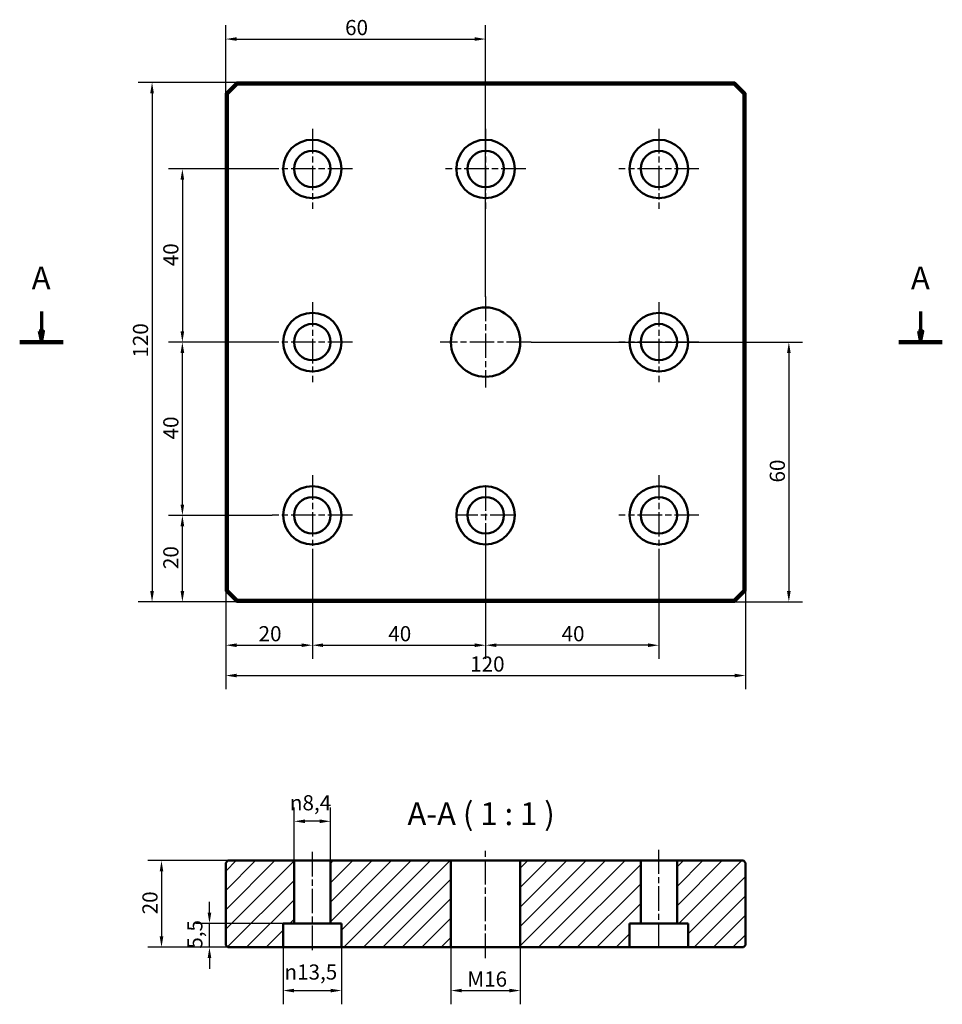
# Model space of a CAD drawing. Units: millimetres. Extents: x 64 to 277, y 36 to 264.
import ezdxf

# ---------------------------------------------------------------- set-up
doc = ezdxf.new("R2010")
doc.units = ezdxf.units.MM
doc.linetypes.add('CHAIN', pattern=[0.7087, 0.4724, -0.0591, 0.1181, -0.0591])
for name, color, linetype, lineweight in [('Kreskowanie (ISO)', 7, 'Continuous', 18), ('Linia przekroju (ISO)', 7, 'CHAIN', 70), ('Linia środkowa (ISO)', 7, 'Continuous', 25), ('Symbol (ISO)', 7, 'Continuous', 25), ('Widoczne (ISO)', 7, 'Continuous', 50), ('Wymiar (ISO)', 7, 'Continuous', 25), ('Znacznik środka (ISO)', 7, 'Continuous', 25)]:
    doc.layers.add(name, color=color, linetype=linetype, lineweight=lineweight)
doc.styles.add('Tekst etykiety (ISO)', font='tahoma.ttf')
doc.styles.add('Tekst notatki (ISO)', font='tahoma.ttf')
doc.dimstyles.new('Kopia Domyślne (ISO)', dxfattribs={"dimtxt": 3.5, "dimasz": 2.5, "dimexe": 3.175, "dimexo": 0, "dimgap": 0.762, "dimtad": 1, "dimtoh": 1, "dimrnd": 1e-08, "dimtxsty": 'Tekst notatki (ISO)', "dimcen": 0.09, "dimdle": 10, "dimclrd": 256, "dimclre": 256, "dimclrt": 256, "dimazin": 2, "dimtfac": 1.001486, "dimtmove": 0, "dimatfit": 3, "dimfxl": 1, "dimtolj": 1, "dimtzin": 0, "dimlwd": -1, "dimlwe": -1, "dimarcsym": 0})

# ---------------------------------------------------------------- blocks, each defined once
blk = doc.blocks.new('2dTransPrzekrój0')
at = {"layer": 'Linia przekroju (ISO)', "linetype": 'Continuous'}
for p, q in [((69.37, 196.24), (69.37, 191.66)), ((272.33, 196.24), (272.33, 191.66)), ((68.87, 191.66), (69.37, 189.16)), ((69.87, 191.66), (68.87, 191.66)), ((69.37, 191.66), (69.37, 189.16)), ((69.37, 189.16), (69.87, 191.66)), ((271.83, 191.66), (272.33, 189.16)), ((272.83, 191.66), (271.83, 191.66)), ((272.33, 191.66), (272.33, 189.16)), ((272.33, 189.16), (272.83, 191.66))]:
    blk.add_line(p, q, dxfattribs=at)
at = {"layer": 'Linia przekroju (ISO)', "linetype": 'Continuous', "lineweight": 140}
for p, q in [((64.37, 189.16), (74.38, 189.16)), ((267.33, 189.16), (277.34, 189.16))]:
    blk.add_line(p, q, dxfattribs=at)
at = {"layer": 'Linia przekroju (ISO)', "linetype": 'Continuous', "flags": 128}
for points in [[(68.87, 191.66), (69.37, 189.16), (69.87, 191.66), (68.87, 191.66)], [(271.83, 191.66), (272.33, 189.16), (272.83, 191.66), (271.83, 191.66)]]:
    blk.add_lwpolyline(points, dxfattribs=at)
at = {"layer": 'Linia przekroju (ISO)'}
for points in [[(68.87, 191.66), (69.37, 189.16), (69.87, 191.66), (68.87, 191.66)], [(271.83, 191.66), (272.33, 189.16), (272.83, 191.66), (271.83, 191.66)]]:
    blk.add_solid(points, dxfattribs=at)
at = {"layer": 'Linia przekroju (ISO)', "char_height": 5.25, "attachment_point": 7, "style": 'Tekst etykiety (ISO)'}
for insert in [(67.14, 199.74), (270.1, 199.74)]:
    blk.add_mtext('A', dxfattribs=dict(at, insert=insert))
blk = doc.blocks.new('*D4')
at = {"layer": 'Defpoints', "color": 0}
for p in [(114.42, 249.16), (94.92, 129.16), (114.42, 129.16)]:
    blk.add_point(p, dxfattribs=at)
at = {"layer": 'Wymiar (ISO)'}
for p, q in [((114.42, 249.16), (91.74, 249.16)), ((94.92, 246.66), (94.92, 131.66)), ((114.42, 129.16), (91.74, 129.16))]:
    blk.add_line(p, q, dxfattribs=at)
for points in [[(94.5, 246.66), (95.34, 246.66), (94.92, 249.16)], [(94.5, 131.66), (95.34, 131.66), (94.92, 129.16)]]:
    blk.add_solid(points, dxfattribs=at)
at = {"layer": 'Wymiar (ISO)', "insert": (90.51, 185.58), "char_height": 3.5, "attachment_point": 1, "rotation": 90, "style": 'Tekst notatki (ISO)'}
blk.add_mtext('\\A1;120', dxfattribs=at)
blk = doc.blocks.new('*D5')
at = {"layer": 'Defpoints', "color": 0}
for p in [(111.92, 131.66), (231.92, 131.66), (231.92, 112.16)]:
    blk.add_point(p, dxfattribs=at)
at = {"layer": 'Wymiar (ISO)'}
for p, q in [((111.92, 131.66), (111.92, 108.99)), ((231.92, 131.66), (231.92, 108.99)), ((114.42, 112.16), (229.42, 112.16))]:
    blk.add_line(p, q, dxfattribs=at)
for points in [[(114.42, 112.58), (114.42, 111.75), (111.92, 112.16)], [(229.42, 112.58), (229.42, 111.75), (231.92, 112.16)]]:
    blk.add_solid(points, dxfattribs=at)
at = {"layer": 'Wymiar (ISO)', "insert": (168.35, 116.57), "char_height": 3.5, "attachment_point": 1, "style": 'Tekst notatki (ISO)'}
blk.add_mtext('\\A1;120', dxfattribs=at)
blk = doc.blocks.new('*D6')
at = {"layer": 'Defpoints', "color": 0}
for p in [(112.42, 69.41), (97.1, 49.41), (112.42, 49.41)]:
    blk.add_point(p, dxfattribs=at)
at = {"layer": 'Wymiar (ISO)'}
for p, q in [((112.42, 69.41), (93.92, 69.41)), ((97.1, 66.91), (97.1, 51.91)), ((112.42, 49.41), (93.92, 49.41))]:
    blk.add_line(p, q, dxfattribs=at)
for points in [[(96.68, 66.91), (97.52, 66.91), (97.1, 69.41)], [(96.68, 51.91), (97.52, 51.91), (97.1, 49.41)]]:
    blk.add_solid(points, dxfattribs=at)
at = {"layer": 'Wymiar (ISO)', "insert": (92.69, 57.01), "char_height": 3.5, "attachment_point": 1, "rotation": 90, "style": 'Tekst notatki (ISO)'}
blk.add_mtext('\\A1;20', dxfattribs=at)
blk = doc.blocks.new('*D7')
at = {"layer": 'Defpoints', "color": 0}
for p in [(108.17, 54.91), (125.17, 54.91), (125.17, 49.41)]:
    blk.add_point(p, dxfattribs=at)
at = {"layer": 'Wymiar (ISO)'}
for p, q in [((108.17, 57.41), (108.17, 59.91)), ((125.17, 54.91), (104.99, 54.91)), ((108.17, 49.41), (108.17, 54.91)), ((125.17, 49.41), (104.99, 49.41)), ((108.17, 46.91), (108.17, 44.41))]:
    blk.add_line(p, q, dxfattribs=at)
for points in [[(107.75, 57.41), (108.59, 57.41), (108.17, 54.91)], [(107.75, 46.91), (108.59, 46.91), (108.17, 49.41)]]:
    blk.add_solid(points, dxfattribs=at)
at = {"layer": 'Wymiar (ISO)', "insert": (103.04, 49.07), "char_height": 3.5, "attachment_point": 1, "rotation": 90, "style": 'Tekst notatki (ISO)'}
blk.add_mtext('\\A1;5,5', dxfattribs=at)
blk = doc.blocks.new('*D8')
at = {"layer": 'Defpoints', "color": 0}
for p in [(125.17, 49.41), (138.67, 49.41), (138.67, 39.41)]:
    blk.add_point(p, dxfattribs=at)
at = {"layer": 'Wymiar (ISO)'}
for p, q in [((125.17, 49.41), (125.17, 36.23)), ((138.67, 49.41), (138.67, 36.23)), ((127.67, 39.41), (136.17, 39.41))]:
    blk.add_line(p, q, dxfattribs=at)
for points in [[(127.67, 39.82), (127.67, 38.99), (125.17, 39.41)], [(136.17, 39.82), (136.17, 38.99), (138.67, 39.41)]]:
    blk.add_solid(points, dxfattribs=at)
at = {"layer": 'Wymiar (ISO)', "insert": (125.48, 45.44), "char_height": 3.5, "attachment_point": 1, "style": 'Tekst notatki (ISO)'}
blk.add_mtext('\\A1;{\\fAIGDT|b0|i0;\\ln}\\fTahoma|b0|i0;13,5', dxfattribs=at)
blk = doc.blocks.new('*D9')
at = {"layer": 'Defpoints', "color": 0}
for p in [(127.72, 78.5), (127.72, 69.41), (136.12, 69.41)]:
    blk.add_point(p, dxfattribs=at)
at = {"layer": 'Wymiar (ISO)'}
for p, q in [((127.72, 69.41), (127.72, 81.67)), ((136.12, 69.41), (136.12, 81.67)), ((133.62, 78.5), (130.22, 78.5))]:
    blk.add_line(p, q, dxfattribs=at)
for points in [[(130.22, 78.92), (130.22, 78.08), (127.72, 78.5)], [(133.62, 78.92), (133.62, 78.08), (136.12, 78.5)]]:
    blk.add_solid(points, dxfattribs=at)
at = {"layer": 'Wymiar (ISO)', "insert": (126.73, 84.53), "char_height": 3.5, "attachment_point": 1, "style": 'Tekst notatki (ISO)'}
blk.add_mtext('\\A1;{\\fAIGDT|b0|i0;\\ln}\\fTahoma|b0|i0;8,4', dxfattribs=at)
blk = doc.blocks.new('*D10')
at = {"layer": 'Defpoints', "color": 0}
for p in [(131.92, 139.91), (111.92, 131.66), (131.92, 119.16)]:
    blk.add_point(p, dxfattribs=at)
at = {"layer": 'Wymiar (ISO)'}
for p, q in [((131.92, 139.91), (131.92, 115.99)), ((111.92, 131.66), (111.92, 115.99)), ((114.42, 119.16), (129.42, 119.16))]:
    blk.add_line(p, q, dxfattribs=at)
for points in [[(114.42, 119.58), (114.42, 118.75), (111.92, 119.16)], [(129.42, 119.58), (129.42, 118.75), (131.92, 119.16)]]:
    blk.add_solid(points, dxfattribs=at)
at = {"layer": 'Wymiar (ISO)', "insert": (119.51, 123.57), "char_height": 3.5, "attachment_point": 1, "style": 'Tekst notatki (ISO)'}
blk.add_mtext('\\A1;20', dxfattribs=at)
blk = doc.blocks.new('*D11')
at = {"layer": 'Defpoints', "color": 0}
for p in [(171.92, 142.46), (131.92, 139.91), (171.92, 119.16)]:
    blk.add_point(p, dxfattribs=at)
at = {"layer": 'Wymiar (ISO)'}
for p, q in [((171.92, 142.46), (171.92, 115.99)), ((131.92, 139.91), (131.92, 115.99)), ((134.42, 119.16), (169.42, 119.16))]:
    blk.add_line(p, q, dxfattribs=at)
for points in [[(134.42, 119.58), (134.42, 118.75), (131.92, 119.16)], [(169.42, 119.58), (169.42, 118.75), (171.92, 119.16)]]:
    blk.add_solid(points, dxfattribs=at)
at = {"layer": 'Wymiar (ISO)', "insert": (149.45, 123.57), "char_height": 3.5, "attachment_point": 1, "style": 'Tekst notatki (ISO)'}
blk.add_mtext('\\A1;40', dxfattribs=at)
blk = doc.blocks.new('*D12')
at = {"layer": 'Defpoints', "color": 0}
for p in [(171.92, 142.46), (211.92, 139.91), (171.92, 119.16)]:
    blk.add_point(p, dxfattribs=at)
at = {"layer": 'Wymiar (ISO)'}
for p, q in [((171.92, 142.46), (171.92, 115.99)), ((211.92, 139.91), (211.92, 115.99)), ((209.42, 119.16), (174.42, 119.16))]:
    blk.add_line(p, q, dxfattribs=at)
for points in [[(174.42, 119.58), (174.42, 118.75), (171.92, 119.16)], [(209.42, 119.58), (209.42, 118.75), (211.92, 119.16)]]:
    blk.add_solid(points, dxfattribs=at)
at = {"layer": 'Wymiar (ISO)', "insert": (189.45, 123.57), "char_height": 3.5, "attachment_point": 1, "style": 'Tekst notatki (ISO)'}
blk.add_mtext('\\A1;40', dxfattribs=at)
blk = doc.blocks.new('*D13')
at = {"layer": 'Defpoints', "color": 0}
for p in [(101.92, 149.16), (122.67, 149.16), (114.42, 129.16)]:
    blk.add_point(p, dxfattribs=at)
at = {"layer": 'Wymiar (ISO)'}
for p, q in [((122.67, 149.16), (98.74, 149.16)), ((101.92, 131.66), (101.92, 146.66)), ((114.42, 129.16), (98.74, 129.16))]:
    blk.add_line(p, q, dxfattribs=at)
for points in [[(101.5, 146.66), (102.34, 146.66), (101.92, 149.16)], [(101.5, 131.66), (102.34, 131.66), (101.92, 129.16)]]:
    blk.add_solid(points, dxfattribs=at)
at = {"layer": 'Wymiar (ISO)', "insert": (97.51, 136.75), "char_height": 3.5, "attachment_point": 1, "rotation": 90, "style": 'Tekst notatki (ISO)'}
blk.add_mtext('\\A1;20', dxfattribs=at)
blk = doc.blocks.new('*D14')
at = {"layer": 'Defpoints', "color": 0}
for p in [(101.92, 189.16), (122.67, 189.16), (122.67, 149.16)]:
    blk.add_point(p, dxfattribs=at)
at = {"layer": 'Wymiar (ISO)'}
for p, q in [((122.67, 189.16), (98.74, 189.16)), ((101.92, 151.66), (101.92, 186.66)), ((122.67, 149.16), (98.74, 149.16))]:
    blk.add_line(p, q, dxfattribs=at)
for points in [[(101.5, 186.66), (102.34, 186.66), (101.92, 189.16)], [(101.5, 151.66), (102.34, 151.66), (101.92, 149.16)]]:
    blk.add_solid(points, dxfattribs=at)
at = {"layer": 'Wymiar (ISO)', "insert": (97.51, 166.69), "char_height": 3.5, "attachment_point": 1, "rotation": 90, "style": 'Tekst notatki (ISO)'}
blk.add_mtext('\\A1;40', dxfattribs=at)
blk = doc.blocks.new('*D15')
at = {"layer": 'Defpoints', "color": 0}
for p in [(122.67, 229.16), (101.92, 189.16), (122.67, 189.16)]:
    blk.add_point(p, dxfattribs=at)
at = {"layer": 'Wymiar (ISO)'}
for p, q in [((122.67, 229.16), (98.74, 229.16)), ((101.92, 226.66), (101.92, 191.66)), ((122.67, 189.16), (98.74, 189.16))]:
    blk.add_line(p, q, dxfattribs=at)
for points in [[(101.5, 226.66), (102.34, 226.66), (101.92, 229.16)], [(101.5, 191.66), (102.34, 191.66), (101.92, 189.16)]]:
    blk.add_solid(points, dxfattribs=at)
at = {"layer": 'Wymiar (ISO)', "insert": (97.51, 206.69), "char_height": 3.5, "attachment_point": 1, "rotation": 90, "style": 'Tekst notatki (ISO)'}
blk.add_mtext('\\A1;40', dxfattribs=at)
blk = doc.blocks.new('*D16')
at = {"layer": 'Defpoints', "color": 0}
for p in [(171.92, 259.16), (111.92, 246.66), (171.92, 199.66)]:
    blk.add_point(p, dxfattribs=at)
at = {"layer": 'Wymiar (ISO)'}
for p, q in [((111.92, 246.66), (111.92, 262.34)), ((171.92, 199.66), (171.92, 262.34)), ((114.42, 259.16), (169.42, 259.16))]:
    blk.add_line(p, q, dxfattribs=at)
for points in [[(114.42, 259.58), (114.42, 258.75), (111.92, 259.16)], [(169.42, 259.58), (169.42, 258.75), (171.92, 259.16)]]:
    blk.add_solid(points, dxfattribs=at)
at = {"layer": 'Wymiar (ISO)', "insert": (139.48, 263.57), "char_height": 3.5, "attachment_point": 1, "style": 'Tekst notatki (ISO)'}
blk.add_mtext('\\A1;60', dxfattribs=at)
blk = doc.blocks.new('*D17')
at = {"layer": 'Defpoints', "color": 0}
for p in [(182.42, 189.16), (229.42, 129.16), (241.92, 129.16)]:
    blk.add_point(p, dxfattribs=at)
at = {"layer": 'Wymiar (ISO)'}
for p, q in [((182.42, 189.16), (245.09, 189.16)), ((241.92, 186.66), (241.92, 131.66)), ((229.42, 129.16), (245.09, 129.16))]:
    blk.add_line(p, q, dxfattribs=at)
for points in [[(241.5, 186.66), (242.34, 186.66), (241.92, 189.16)], [(241.5, 131.66), (242.34, 131.66), (241.92, 129.16)]]:
    blk.add_solid(points, dxfattribs=at)
at = {"layer": 'Wymiar (ISO)', "insert": (237.51, 156.74), "char_height": 3.5, "attachment_point": 1, "rotation": 90, "style": 'Tekst notatki (ISO)'}
blk.add_mtext('\\A1;60', dxfattribs=at)
blk = doc.blocks.new('*D18')
at = {"layer": 'Defpoints', "color": 0}
for p in [(163.92, 49.41), (179.92, 49.41), (179.92, 39.41)]:
    blk.add_point(p, dxfattribs=at)
at = {"layer": 'Wymiar (ISO)'}
for p, q in [((163.92, 49.41), (163.92, 36.23)), ((179.92, 49.41), (179.92, 36.23)), ((166.42, 39.41), (177.42, 39.41))]:
    blk.add_line(p, q, dxfattribs=at)
for points in [[(166.42, 39.82), (166.42, 38.99), (163.92, 39.41)], [(177.42, 39.82), (177.42, 38.99), (179.92, 39.41)]]:
    blk.add_solid(points, dxfattribs=at)
at = {"layer": 'Wymiar (ISO)', "insert": (167.69, 43.81), "char_height": 3.5, "attachment_point": 1, "style": 'Tekst notatki (ISO)'}
blk.add_mtext('\\A1;\\fTahoma|b0|i0;M16', dxfattribs=at)

msp = doc.modelspace()

# ---------------------------------------------------------------- hatches: boundary and pattern name
at = {"layer": 'Kreskowanie (ISO)'}
h = msp.add_hatch(dxfattribs=at)
h.set_pattern_fill('ANSI31', color=256, scale=25.4, style=0)
h.set_pattern_definition([(45, (0, 0), (-2.245064, 2.245064), [])])
h.paths.add_polyline_path([(205.17, 54.907), (207.72, 54.907), (207.72, 69.407), (179.92, 69.407), (179.92, 49.407), (205.17, 49.407)])
h.paths.add_polyline_path([(216.12, 54.907), (218.67, 54.907), (218.67, 49.407), (231.42, 49.407), (231.92, 49.907), (231.92, 68.907), (231.42, 69.407), (216.12, 69.407)])
h.paths.add_polyline_path([(125.17, 54.907), (127.72, 54.907), (127.72, 69.407), (112.42, 69.407), (111.92, 68.907), (111.92, 49.907), (112.42, 49.407), (125.17, 49.407)])
h.paths.add_polyline_path([(136.12, 54.907), (138.67, 54.907), (138.67, 49.407), (163.92, 49.407), (163.92, 69.407), (136.12, 69.407)])

# ---------------------------------------------------------------- linework, layer by layer
at = {"layer": 'Linia środkowa (ISO)', "linetype": 'CHAIN', "ltscale": 11.993792}
for p, q in [((131.92, 48.749), (131.92, 71.907)), ((171.92, 46.907), (171.92, 71.907)), ((211.92, 49.331), (211.92, 71.907))]:
    msp.add_line(p, q, dxfattribs=at)
at = {"layer": 'Widoczne (ISO)'}
for p, q in [((114.42, 249.165), (111.92, 246.665)), ((112.42, 246.458), (114.627, 248.665)), ((229.42, 249.165), (114.42, 249.165)), ((114.42, 249.165), (114.627, 248.665)), ((114.627, 248.665), (229.213, 248.665)), ((229.42, 249.165), (229.213, 248.665)), ((229.213, 248.665), (231.42, 246.458)), ((231.92, 246.665), (229.42, 249.165)), ((111.92, 246.665), (111.92, 131.665)), ((112.42, 246.458), (111.92, 246.665)), ((112.42, 131.872), (112.42, 246.458)), ((231.92, 246.665), (231.42, 246.458)), ((231.42, 246.458), (231.42, 131.872)), ((231.92, 131.665), (231.92, 246.665)), ((111.92, 131.665), (112.42, 131.872)), ((111.92, 131.665), (114.42, 129.165)), ((114.627, 129.665), (112.42, 131.872)), ((114.42, 129.165), (114.627, 129.665)), ((229.213, 129.665), (114.627, 129.665)), ((231.42, 131.872), (229.213, 129.665)), ((229.42, 129.165), (229.213, 129.665)), ((229.42, 129.165), (231.92, 131.665)), ((231.42, 131.872), (231.92, 131.665)), ((114.42, 129.165), (229.42, 129.165)), ((112.42, 69.407), (111.92, 68.907)), ((111.92, 68.907), (111.92, 49.907)), ((127.72, 69.407), (112.42, 69.407)), ((127.72, 54.907), (127.72, 69.407)), ((127.72, 69.407), (136.12, 69.407)), ((163.92, 69.407), (136.12, 69.407)), ((136.12, 69.407), (136.12, 54.907)), ((163.92, 49.407), (163.92, 69.407)), ((163.92, 69.407), (179.92, 69.407)), ((207.72, 69.407), (179.92, 69.407)), ((179.92, 69.407), (179.92, 49.407)), ((207.72, 54.907), (207.72, 69.407)), ((207.72, 69.407), (216.12, 69.407)), ((231.42, 69.407), (216.12, 69.407)), ((216.12, 69.407), (216.12, 54.907)), ((231.92, 68.907), (231.42, 69.407)), ((231.92, 49.907), (231.92, 68.907)), ((125.17, 54.907), (127.72, 54.907)), ((125.17, 49.407), (125.17, 54.907)), ((127.72, 54.907), (136.12, 54.907)), ((136.12, 54.907), (138.67, 54.907)), ((138.67, 54.907), (138.67, 49.407)), ((205.17, 54.907), (207.72, 54.907)), ((205.17, 49.407), (205.17, 54.907)), ((207.72, 54.907), (216.12, 54.907)), ((216.12, 54.907), (218.67, 54.907)), ((218.67, 54.907), (218.67, 49.407)), ((111.92, 49.907), (112.42, 49.407)), ((112.42, 49.407), (125.17, 49.407)), ((138.67, 49.407), (125.17, 49.407)), ((138.67, 49.407), (163.92, 49.407)), ((179.92, 49.407), (163.92, 49.407)), ((179.92, 49.407), (205.17, 49.407)), ((218.67, 49.407), (205.17, 49.407)), ((218.67, 49.407), (231.42, 49.407)), ((231.42, 49.407), (231.92, 49.907))]:
    msp.add_line(p, q, dxfattribs=at)
for centre, radius in [((131.92, 229.165), 6.75), ((171.92, 229.165), 6.75), ((211.92, 229.165), 6.75), ((131.92, 229.165), 4.2), ((171.92, 229.165), 4.2), ((211.92, 229.165), 4.2), ((131.92, 189.165), 6.75), ((171.92, 189.165), 8), ((211.92, 189.165), 6.75), ((131.92, 189.165), 4.2), ((211.92, 189.165), 4.2), ((131.92, 149.165), 6.75), ((171.92, 149.165), 6.75), ((211.92, 149.165), 6.75), ((131.92, 149.165), 4.2), ((171.92, 149.165), 4.2), ((211.92, 149.165), 4.2)]:
    msp.add_circle(centre, radius, dxfattribs=at)
at = {"layer": 'Znacznik środka (ISO)', "linetype": 'CHAIN', "ltscale": 11.993792}
for p, q in [((131.92, 238.415), (131.92, 219.915)), ((171.92, 238.415), (171.92, 219.915)), ((211.92, 238.415), (211.92, 219.915)), ((141.17, 229.165), (122.67, 229.165)), ((181.17, 229.165), (162.67, 229.165)), ((221.17, 229.165), (202.67, 229.165)), ((131.92, 198.415), (131.92, 179.915)), ((171.92, 199.665), (171.92, 178.665)), ((211.92, 198.415), (211.92, 179.915)), ((141.17, 189.165), (122.67, 189.165)), ((182.42, 189.165), (161.42, 189.165)), ((221.17, 189.165), (202.67, 189.165)), ((131.92, 158.415), (131.92, 139.915)), ((211.92, 158.415), (211.92, 139.915)), ((171.92, 155.865), (171.92, 142.465)), ((141.17, 149.165), (122.67, 149.165)), ((178.62, 149.165), (165.22, 149.165)), ((221.17, 149.165), (202.67, 149.165))]:
    msp.add_line(p, q, dxfattribs=at)

# ---------------------------------------------------------------- block references
at = {"layer": 'Linia przekroju (ISO)'}
msp.add_blockref('2dTransPrzekrój0', (0, 0), dxfattribs=at)

# ---------------------------------------------------------------- texts
at = {"layer": 'Symbol (ISO)', "insert": (153.881, 75.977), "char_height": 5.25, "attachment_point": 7, "style": 'Tekst etykiety (ISO)'}
msp.add_mtext('A-A ( 1 : 1 )', dxfattribs=at)

# ---------------------------------------------------------------- dimensions: what is measured, and where the dimension line sits
at = {"layer": 'Wymiar (ISO)'}
for base, p1, p2, angle, override, picture, middle in [((171.92, 259.165), (111.92, 246.665), (171.92, 199.665), 180, {"dimgap": 0.762, "dimtoh": 0, "dimdec": 2, "dimtol": 0, "dimlim": 0, "dimtp": 0, "dimtm": 0, "dimtdec": 2, "dimtofl": 0, "dimatfit": 1}, '*D16', (141.91, 259.165)), ((94.92, 129.165), (114.42, 249.165), (114.42, 129.165), 90, {"dimgap": 0.762, "dimtoh": 0, "dimdec": 2, "dimtol": 0, "dimlim": 0, "dimtp": 0, "dimtm": 0, "dimtdec": 2, "dimtofl": 0, "dimatfit": 1}, '*D4', (94.92, 189.155)), ((101.92, 189.165), (122.67, 229.165), (122.67, 189.165), 90, {"dimgap": 0.762, "dimtoh": 0, "dimdec": 2, "dimtol": 0, "dimlim": 0, "dimtp": 0, "dimtm": 0, "dimtdec": 2, "dimtofl": 0, "dimatfit": 1}, '*D15', (101.92, 209.175)), ((101.92, 189.165), (122.67, 149.165), (122.67, 189.165), 90, {"dimgap": 0.762, "dimtoh": 0, "dimdec": 2, "dimtol": 0, "dimlim": 0, "dimtp": 0, "dimtm": 0, "dimtdec": 2, "dimtofl": 0, "dimatfit": 1}, '*D14', (101.92, 169.175)), ((241.92, 129.165), (182.42, 189.165), (229.42, 129.165), 90, {"dimgap": 0.762, "dimtoh": 0, "dimdec": 2, "dimtol": 0, "dimlim": 0, "dimtp": 0, "dimtm": 0, "dimtdec": 2, "dimtofl": 0, "dimatfit": 1}, '*D17', (241.92, 159.175)), ((101.92, 149.165), (114.42, 129.165), (122.67, 149.165), 270, {"dimgap": 0.762, "dimtoh": 0, "dimdec": 2, "dimtol": 0, "dimlim": 0, "dimtp": 0, "dimtm": 0, "dimtdec": 2, "dimtofl": 0, "dimatfit": 1}, '*D13', (101.92, 139.155)), ((171.92, 119.165), (131.92, 139.915), (171.92, 142.465), 180, {"dimgap": 0.762, "dimtoh": 0, "dimdec": 2, "dimtol": 0, "dimlim": 0, "dimtp": 0, "dimtm": 0, "dimtdec": 2, "dimtofl": 0, "dimatfit": 1}, '*D11', (151.93, 119.165)), ((171.92, 119.165), (211.92, 139.915), (171.92, 142.465), 180, {"dimgap": 0.762, "dimtoh": 0, "dimdec": 2, "dimtol": 0, "dimlim": 0, "dimtp": 0, "dimtm": 0, "dimtdec": 2, "dimtofl": 0, "dimatfit": 1}, '*D12', (191.93, 119.165)), ((131.92, 119.165), (111.92, 131.665), (131.92, 139.915), 180, {"dimgap": 0.762, "dimtoh": 0, "dimdec": 2, "dimtol": 0, "dimlim": 0, "dimtp": 0, "dimtm": 0, "dimtdec": 2, "dimtofl": 0, "dimatfit": 1}, '*D10', (121.91, 119.165)), ((231.92, 112.165), (111.92, 131.665), (231.92, 131.665), 180, {"dimgap": 0.762, "dimtoh": 0, "dimdec": 2, "dimtol": 0, "dimlim": 0, "dimtp": 0, "dimtm": 0, "dimtdec": 2, "dimtofl": 0, "dimatfit": 1}, '*D5', (171.93, 112.165)), ((97.099, 49.407), (112.42, 69.407), (112.42, 49.407), 90, {"dimgap": 0.762, "dimtoh": 0, "dimdec": 2, "dimtol": 0, "dimlim": 0, "dimtp": 0, "dimtm": 0, "dimtdec": 2, "dimtofl": 0, "dimatfit": 1}, '*D6', (97.099, 59.407)), ((108.17, 54.907), (125.17, 49.407), (125.17, 54.907), 90, {"dimgap": 0.762, "dimtoh": 0, "dimdec": 2, "dimtol": 0, "dimlim": 0, "dimtp": 0, "dimtm": 0, "dimtdec": 2, "dimtofl": 1, "dimatfit": 1}, '*D7', (108.17, 52.157))]:
    dim = msp.add_linear_dim(base=base, p1=p1, p2=p2, angle=angle, dimstyle='Kopia Domyślne (ISO)', override=override, dxfattribs=at)
    dim.commit()
    dim.dimension.update_dxf_attribs({"geometry": picture, "text_midpoint": middle, "dimtype": 160})
for base, p1, p2, text, picture, middle in [((127.72, 78.499), (136.12, 69.407), (127.72, 69.407), '{\\fAIGDT|b0|i0;\\ln}\\fTahoma|b0|i0;<>', '*D9', (131.92, 78.499)), ((138.67, 39.407), (125.17, 49.407), (138.67, 49.407), '{\\fAIGDT|b0|i0;\\ln}\\fTahoma|b0|i0;<>', '*D8', (131.92, 39.407)), ((179.92, 39.407), (163.92, 49.407), (179.92, 49.407), '\\fTahoma|b0|i0;M<>', '*D18', (171.92, 39.407))]:
    dim = msp.add_linear_dim(base=base, p1=p1, p2=p2, angle=180, text=text, dimstyle='Kopia Domyślne (ISO)', override={"dimgap": 0.762, "dimtoh": 0, "dimdec": 2, "dimtol": 0, "dimlim": 0, "dimtp": 0, "dimtm": 0, "dimtdec": 2, "dimtofl": 0, "dimatfit": 1}, dxfattribs=at)
    dim.commit()
    dim.dimension.update_dxf_attribs({"geometry": picture, "text_midpoint": middle, "dimtype": 160})

doc.saveas('drawing.dxf')
